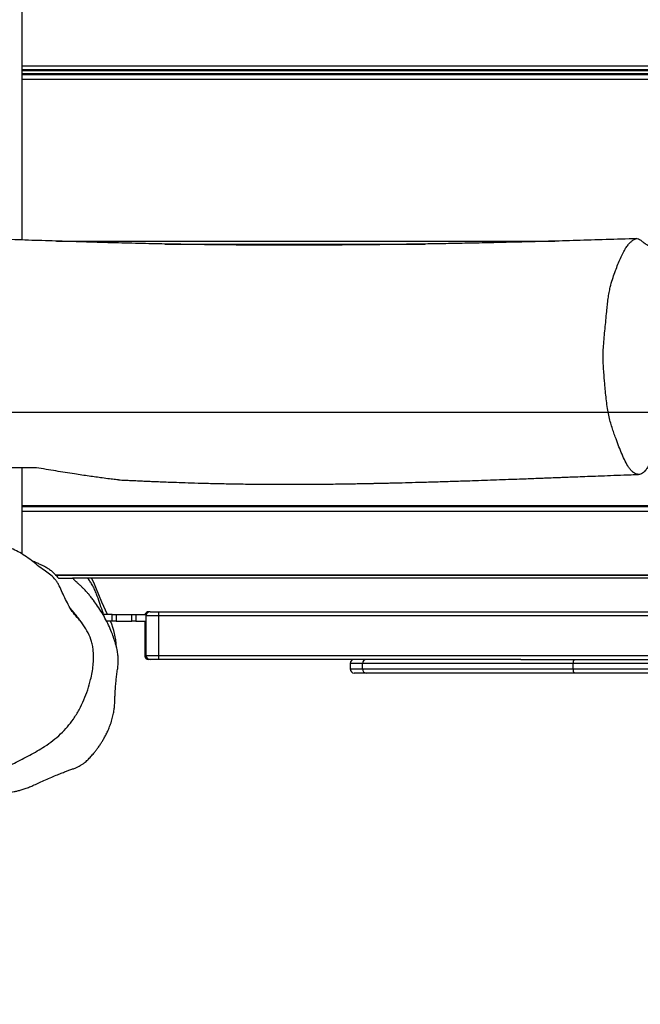
# Model space of a CAD drawing. Units: inches. Extents: x 1775 to 3393, y -207 to 749.
# Drawn here: x 2821 to 2867, y 165 to 238 of the extents above; entities that cross this region are included whole.
import ezdxf

# ---------------------------------------------------------------- set-up
doc = ezdxf.new("R2010")
doc.units = ezdxf.units.IN
doc.header["$MEASUREMENT"] = 0
doc.layers.add('VP-EQ', color=7, linetype='Continuous', true_color=0x8a3492)
doc.layers.add('VP-HIC', color=6, linetype='Continuous')
doc.styles.get("Standard").update_dxf_attribs({"font": 'arial.ttf'})
doc.dimstyles.get("Standard").update_dxf_attribs({"dimtxt": 14, "dimasz": 20, "dimexe": 20, "dimexo": 50, "dimgap": 20, "dimtad": 0, "dimdec": 0, "dimzin": 0, "dimdsep": 46, "dimtxsty": 'Standard', "dimcen": -0.09, "dimadec": 0, "dimazin": 0, "dimtfac": 1, "dimtdec": 4, "dimtofl": 0, "dimtmove": 0, "dimatfit": 3, "dimfxl": 70, "dimfxlon": 1, "dimtolj": 1, "dimtzin": 0, "dimarcsym": 0})

# ---------------------------------------------------------------- blocks, each defined once
blk = doc.blocks.new('*D39')
at = {"color": 0, "lineweight": -2}
for p, q in [((2208.344, 569.101), (2208.344, 659.101)), ((3025.799, 569.101), (3025.799, 659.101)), ((2228.344, 639.101), (2581.622, 639.101)), ((3005.799, 639.101), (2652.52, 639.101))]:
    blk.add_line(p, q, dxfattribs=at)
at = {"color": 0}
for points in [[(2228.344, 642.434), (2228.344, 635.767), (2208.344, 639.101)], [(3005.799, 635.767), (3005.799, 642.434), (3025.799, 639.101)]]:
    blk.add_solid(points, dxfattribs=at)
at = {"layer": 'Defpoints', "color": 0}
for p in [(3025.799, 639.101), (3025.799, 267.351), (2208.344, 35.931)]:
    blk.add_point(p, dxfattribs=at)
at = {"color": 0, "insert": (2617.071, 639.101), "char_height": 14, "attachment_point": 5}
blk.add_mtext('\\A1;817', dxfattribs=at)
blk = doc.blocks.new('*D40')
at = {"color": 0, "lineweight": -2}
for p, q in [((3196.589, 300.512), (3286.589, 300.512)), ((3266.589, 280.512), (3266.589, 163.995)), ((3266.589, -20.703), (3266.589, 95.813)), ((3196.589, -40.703), (3286.589, -40.703))]:
    blk.add_line(p, q, dxfattribs=at)
at = {"color": 0}
for points in [[(3269.922, 280.512), (3263.256, 280.512), (3266.589, 300.512)], [(3263.256, -20.703), (3269.922, -20.703), (3266.589, -40.703)]]:
    blk.add_solid(points, dxfattribs=at)
at = {"layer": 'Defpoints', "color": 0}
for p in [(2817.538, 300.512), (2299.917, -40.703), (3266.589, -40.703)]:
    blk.add_point(p, dxfattribs=at)
at = {"color": 0, "insert": (3266.589, 129.904), "char_height": 14, "attachment_point": 5, "rotation": 90}
blk.add_mtext('\\A1;341', dxfattribs=at)
blk = doc.blocks.new('rb12462')
at = {"layer": 'VP-EQ', "color": 0, "linetype": 'Continuous', "lineweight": 25}
for p, q in [((2821.071, 234.283), (2922.771, 234.283)), ((2922.771, 233.983), (2821.071, 233.983)), ((2922.771, 233.899), (2821.071, 233.899)), ((2922.771, 233.896), (2821.071, 233.896)), ((2821.071, 233.696), (2922.771, 233.696)), ((2922.771, 233.686), (2821.071, 233.686)), ((2821.071, 233.634), (2922.771, 233.634)), ((2823.071, 233.926), (2831.071, 233.926)), ((2823.071, 233.926), (2823.071, 233.899)), ((2831.071, 233.899), (2831.071, 233.926)), ((2922.771, 233.259), (2821.071, 233.259)), ((2823.634, 221.401), (2860.241, 221.401)), ((2831.59, 221.189), (2850.717, 221.189)), ((2821.071, 201.981), (2922.771, 201.981)), ((2821.071, 201.918), (2922.771, 201.918)), ((2922.771, 201.538), (2821.071, 201.539)), ((2823.552, 196.893), (2922.771, 196.893)), ((2823.573, 196.872), (2922.771, 196.872)), ((2917.367, 196.66), (2824.83, 196.66)), ((2827.716, 193.984), (2827.041, 193.984)), ((2827.716, 193.484), (2827.716, 193.984)), ((2828.002, 193.984), (2828.002, 193.484)), ((2828.002, 193.984), (2829.172, 193.984)), ((2829.172, 193.484), (2829.172, 193.984)), ((2829.459, 193.984), (2829.459, 193.484)), ((2829.459, 193.984), (2830.216, 193.984)), ((2830.199, 193.884), (2830.199, 190.984)), ((2830.499, 194.184), (2830.405, 194.184)), ((2831.146, 190.984), (2831.146, 193.884)), ((2827.716, 193.484), (2827.313, 193.484)), ((2828.002, 193.484), (2829.172, 193.484)), ((2829.459, 193.484), (2830.199, 193.484)), ((2830.105, 193.484), (2830.105, 190.984)), ((2830.499, 190.684), (2830.405, 190.684)), ((2845.204, 190.384), (2845.204, 189.984)), ((2846.104, 189.984), (2846.104, 190.384)), ((2861.589, 189.984), (2861.589, 190.384))]:
    blk.add_line(p, q, dxfattribs=at)
at = {"layer": 'VP-EQ', "color": 0, "linetype": 'Continuous', "lineweight": 25, "flags": 128}
for points in [[(2821.071, 258.762), (2821.071, 258.749), (2821.071, 256.606), (2821.071, 254.46), (2821.071, 252.309), (2821.071, 250.155), (2821.071, 247.998), (2821.071, 245.838), (2821.071, 243.678), (2821.071, 241.516), (2821.071, 239.354), (2821.071, 237.192), (2821.071, 235.032), (2821.071, 232.872), (2821.071, 230.715), (2821.071, 228.561), (2821.071, 226.41), (2821.071, 224.264), (2821.071, 222.121), (2821.071, 221.485)], [(2823.071, 233.926), (2823.071, 233.955), (2823.071, 233.983)], [(2831.071, 233.983), (2831.071, 233.955), (2831.071, 233.926)], [(2821.071, 204.759), (2821.071, 203.153), (2821.071, 201.091), (2821.071, 199.04), (2821.071, 198.429)], [(2826.525, 195.971), (2826.373, 196.333), (2826.196, 196.66)], [(2827.372, 193.984), (2826.958, 194.879), (2826.525, 195.971)], [(2827.716, 193.984), (2827.754, 193.984), (2827.792, 193.984), (2827.829, 193.984), (2827.866, 193.984), (2827.902, 193.984), (2827.937, 193.984), (2827.97, 193.984), (2828.002, 193.984)], [(2829.172, 193.984), (2829.204, 193.984), (2829.238, 193.984), (2829.273, 193.984), (2829.309, 193.984), (2829.345, 193.984), (2829.383, 193.984), (2829.421, 193.984), (2829.459, 193.984)], [(2831.146, 193.884), (2830.96, 193.884), (2830.78, 193.884), (2830.615, 193.884), (2830.47, 193.884), (2830.352, 193.884), (2830.266, 193.884), (2830.214, 193.884), (2830.199, 193.884)], [(2830.499, 194.184), (2830.509, 194.184), (2830.544, 194.184), (2830.603, 194.184), (2830.683, 194.184), (2830.78, 194.184), (2830.892, 194.184), (2831.014, 194.184), (2831.14, 194.184)], [(2831.14, 194.184), (2837.746, 194.184), (2844.353, 194.184), (2850.96, 194.184), (2857.567, 194.184), (2864.175, 194.184), (2870.782, 194.184), (2877.389, 194.184), (2883.995, 194.184), (2890.6, 194.184), (2897.205, 194.184), (2903.808, 194.184)], [(2903.797, 193.884), (2897.195, 193.884), (2890.592, 193.884), (2883.988, 193.884), (2877.384, 193.884), (2870.779, 193.884), (2864.173, 193.884), (2857.567, 193.884), (2850.962, 193.884), (2844.356, 193.884), (2837.751, 193.884), (2831.146, 193.884)], [(2828.002, 193.484), (2827.97, 193.484), (2827.937, 193.484), (2827.902, 193.484), (2827.866, 193.484), (2827.829, 193.484), (2827.792, 193.484), (2827.754, 193.484), (2827.716, 193.484)], [(2829.459, 193.484), (2829.421, 193.484), (2829.383, 193.484), (2829.345, 193.484), (2829.309, 193.484), (2829.273, 193.484), (2829.238, 193.484), (2829.204, 193.484), (2829.172, 193.484)], [(2830.199, 190.984), (2830.214, 190.984), (2830.266, 190.984), (2830.352, 190.984), (2830.47, 190.984), (2830.615, 190.984), (2830.78, 190.984), (2830.96, 190.984), (2831.146, 190.984)], [(2831.146, 190.984), (2837.751, 190.984), (2844.356, 190.984), (2850.962, 190.984), (2857.567, 190.984), (2864.173, 190.984), (2870.779, 190.984), (2877.384, 190.984), (2883.988, 190.984), (2890.592, 190.984), (2897.195, 190.984), (2903.797, 190.984)], [(2831.14, 190.684), (2831.014, 190.684), (2830.892, 190.684), (2830.78, 190.684), (2830.683, 190.684), (2830.603, 190.684), (2830.544, 190.684), (2830.509, 190.684), (2830.499, 190.684)], [(2857.74, 190.684), (2857.567, 190.684), (2850.96, 190.684), (2844.353, 190.684), (2837.746, 190.684), (2831.14, 190.684)], [(2846.104, 190.384), (2845.87, 190.384), (2845.67, 190.384), (2845.506, 190.384), (2845.377, 190.384), (2845.284, 190.384), (2845.226, 190.384), (2845.204, 190.384), (2845.204, 190.384)], [(2861.589, 190.384), (2860.737, 190.384), (2859.895, 190.384), (2859.066, 190.384), (2858.25, 190.384), (2857.449, 190.384), (2856.665, 190.384), (2855.897, 190.384), (2855.149, 190.384), (2854.421, 190.384), (2853.713, 190.384), (2853.028, 190.384), (2852.367, 190.384), (2851.73, 190.384), (2851.119, 190.384), (2850.535, 190.384), (2849.978, 190.384), (2849.449, 190.384), (2848.95, 190.384), (2848.481, 190.384), (2848.044, 190.384), (2847.637, 190.384), (2847.264, 190.384), (2846.923, 190.384), (2846.616, 190.384), (2846.343, 190.384), (2846.104, 190.384)], [(2857.74, 190.684), (2858.374, 190.684), (2859.179, 190.684), (2859.997, 190.684), (2860.826, 190.684), (2861.667, 190.684)], [(2873.866, 190.384), (2872.628, 190.384), (2871.389, 190.384), (2870.15, 190.384), (2868.913, 190.384), (2867.678, 190.384), (2866.447, 190.384), (2865.221, 190.384), (2864.002, 190.384), (2862.791, 190.384), (2861.589, 190.384)], [(2861.667, 190.684), (2862.859, 190.684), (2864.061, 190.684), (2865.27, 190.684), (2866.486, 190.684), (2867.707, 190.684), (2868.932, 190.684), (2870.16, 190.684), (2871.389, 190.684), (2872.619, 190.684), (2873.847, 190.684)], [(2845.204, 189.984), (2845.204, 189.984), (2845.226, 189.984), (2845.284, 189.984), (2845.377, 189.984), (2845.506, 189.984), (2845.67, 189.984), (2845.87, 189.984), (2846.104, 189.984)], [(2846.395, 189.684), (2846.163, 189.684), (2845.966, 189.684), (2845.803, 189.684), (2845.675, 189.684), (2845.583, 189.684), (2845.526, 189.684), (2845.504, 189.684), (2845.504, 189.684)], [(2846.104, 189.984), (2846.343, 189.984), (2846.616, 189.984), (2846.923, 189.984), (2847.264, 189.984), (2847.638, 189.984), (2848.044, 189.984), (2848.481, 189.984), (2848.95, 189.984), (2849.449, 189.984), (2849.978, 189.984), (2850.535, 189.984), (2851.119, 189.984), (2851.73, 189.984), (2852.367, 189.984), (2853.028, 189.984), (2853.713, 189.984), (2854.421, 189.984), (2855.149, 189.984), (2855.897, 189.984), (2856.665, 189.984), (2857.449, 189.984), (2858.25, 189.984), (2859.066, 189.984), (2859.895, 189.984), (2860.737, 189.984), (2861.589, 189.984)], [(2861.667, 189.684), (2860.826, 189.684), (2859.997, 189.684), (2859.179, 189.684), (2858.374, 189.684), (2857.584, 189.684), (2856.81, 189.684), (2856.054, 189.684), (2855.315, 189.684), (2854.597, 189.684), (2853.899, 189.684), (2853.224, 189.684), (2852.572, 189.684), (2851.944, 189.684), (2851.341, 189.684), (2850.764, 189.684), (2850.215, 189.684), (2849.694, 189.684), (2849.202, 189.684), (2848.739, 189.684), (2848.308, 189.684), (2847.907, 189.684), (2847.538, 189.684), (2847.202, 189.684), (2846.899, 189.684), (2846.63, 189.684), (2846.395, 189.684)], [(2861.589, 189.984), (2862.791, 189.984), (2864.002, 189.984), (2865.221, 189.984), (2866.447, 189.984), (2867.678, 189.984), (2868.913, 189.984), (2870.15, 189.984), (2871.389, 189.984), (2872.628, 189.984), (2873.866, 189.984)], [(2873.847, 189.684), (2872.619, 189.684), (2871.389, 189.684), (2870.16, 189.684), (2868.932, 189.684), (2867.707, 189.684), (2866.486, 189.684), (2865.27, 189.684), (2864.061, 189.684), (2862.859, 189.684), (2861.667, 189.684)]]:
    blk.add_lwpolyline(points, dxfattribs=at)
at = {"layer": 'VP-EQ', "color": 0, "linetype": 'Continuous', "lineweight": 25}
for centre, radius, start, end in [((2830.405, 193.884), 0.3, 90, 160.52878), ((2830.499, 193.884), 0.3, 90, 180), ((2827.553, 193.959), 3.594, 358.80274, 3.58795), ((2822.931, 191.441), 5.095, 2.30885, 23.63222), ((2830.405, 190.984), 0.3, 180, 270), ((2830.15, 230.379), 39.395, 269.93428, 270.07108), ((2830.499, 190.984), 0.3, 180, 270), ((2827.534, 190.909), 3.613, 356.42396, 1.18431), ((2845.504, 190.384), 0.3, 90, 180), ((2846.4, 190.388), 0.295, 90.9413, 180.89399), ((2861.936, 190.454), 0.354, 139.45365, 191.39801), ((2845.504, 189.984), 0.3, 180, 270), ((2846.4, 189.979), 0.295, 179.09432, 269.06984), ((2861.936, 189.914), 0.354, 168.60401, 220.544)]:
    blk.add_arc(centre, radius, start, end, dxfattribs=at)
for points, knots in [([(2866.269, 221.584), (2865.513, 221.559), (2864.035, 221.511), (2861.873, 221.446), (2859.814, 221.388), (2857.857, 221.337), (2856.013, 221.293), (2854.28, 221.255), (2852.657, 221.222), (2851.132, 221.195), (2849.697, 221.172), (2848.352, 221.153), (2847.098, 221.138), (2845.946, 221.127), (2844.896, 221.118), (2843.934, 221.111), (2843.041, 221.107), (2842.115, 221.103), (2841.157, 221.102), (2840.177, 221.102), (2839.41, 221.103), (2838.848, 221.105), (2838.49, 221.107), (2838.192, 221.108), (2837.949, 221.109), (2837.672, 221.111), (2837.299, 221.113), (2836.781, 221.117), (2836.149, 221.122), (2835.436, 221.129), (2834.678, 221.138), (2833.557, 221.153), (2832.053, 221.178), (2830.142, 221.218), (2828.148, 221.267), (2826.107, 221.324), (2824.07, 221.387), (2822.056, 221.452), (2820.725, 221.496), (2820.056, 221.519)], [0, 0, 0, 0, 0.048732, 0.095284, 0.139655, 0.181845, 0.221854, 0.259025, 0.294092, 0.327055, 0.357913, 0.387232, 0.41436, 0.439297, 0.462043, 0.482606, 0.501791, 0.520143, 0.54287, 0.564176, 0.584061, 0.592943, 0.600903, 0.607402, 0.61244, 0.616847, 0.625528, 0.636849, 0.65081, 0.666889, 0.683432, 0.700317, 0.739966, 0.781388, 0.824586, 0.869485, 0.913866, 0.956702, 1, 1, 1, 1]), ([(2866.469, 221.532), (2866.41, 221.556), (2866.29, 221.603), (2866.108, 221.557), (2865.928, 221.444), (2865.75, 221.273), (2865.574, 221.072), (2865.39, 220.802), (2865.205, 220.448), (2865.016, 220.034), (2864.831, 219.589), (2864.648, 219.117), (2864.474, 218.596), (2864.331, 218.103), (2864.228, 217.626), (2864.159, 217.183), (2864.102, 216.712), (2864.026, 215.972), (2863.956, 215.174), (2863.872, 214.341), (2863.817, 213.745), (2863.794, 213.252), (2863.787, 212.882), (2863.791, 212.553), (2863.811, 212.182), (2863.849, 211.631), (2863.916, 210.839), (2863.996, 209.997), (2864.083, 209.249), (2864.174, 208.727), (2864.285, 208.256), (2864.411, 207.824), (2864.543, 207.412), (2864.778, 206.753), (2865.047, 206.062), (2865.351, 205.35), (2865.556, 204.957), (2865.731, 204.701), (2865.871, 204.538), (2866.015, 204.407), (2866.162, 204.315), (2866.309, 204.27), (2866.458, 204.269), (2866.608, 204.315), (2866.752, 204.409), (2866.886, 204.543), (2867.012, 204.712), (2867.133, 204.925), (2867.333, 205.321), (2867.537, 205.699), (2867.746, 206.049), (2867.868, 206.281), (2867.978, 206.544), (2868.074, 206.838), (2868.158, 207.15), (2868.235, 207.494), (2868.306, 207.887), (2868.366, 208.331), (2868.414, 208.817), (2868.486, 209.65), (2868.545, 210.52), (2868.605, 211.414), (2868.645, 211.988), (2868.675, 212.679), (2868.677, 213.486), (2868.656, 214.381), (2868.603, 215.246), (2868.531, 216.085), (2868.447, 216.923), (2868.347, 217.645), (2868.237, 218.24), (2868.125, 218.723), (2867.999, 219.175), (2867.864, 219.59), (2867.722, 219.967), (2867.576, 220.312), (2867.425, 220.643), (2867.28, 220.912), (2867.136, 221.067), (2867.002, 221.153), (2866.845, 221.237), (2866.669, 221.39), (2866.536, 221.485), (2866.469, 221.532)], [0, 0, 0, 0, 0.011552, 0.023368, 0.035164, 0.04697, 0.059075, 0.071167, 0.085616, 0.100087, 0.114556, 0.129492, 0.144438, 0.159344, 0.168646, 0.177963, 0.187711, 0.19747, 0.222398, 0.234877, 0.247337, 0.257717, 0.263037, 0.268349, 0.276322, 0.284307, 0.300425, 0.322993, 0.334445, 0.345901, 0.357268, 0.368657, 0.380311, 0.391967, 0.427494, 0.445424, 0.463326, 0.472795, 0.482264, 0.491948, 0.50163, 0.511112, 0.520594, 0.530408, 0.54022, 0.548846, 0.557471, 0.56633, 0.575197, 0.602214, 0.611248, 0.620281, 0.629276, 0.637201, 0.645126, 0.653358, 0.661589, 0.671257, 0.680964, 0.690672, 0.720375, 0.731516, 0.742655, 0.753763, 0.770976, 0.788208, 0.804539, 0.820901, 0.837745, 0.854568, 0.866043, 0.877521, 0.88941, 0.901302, 0.912727, 0.924155, 0.935763, 0.947342, 0.956079, 0.964872, 0.97367, 0.986838, 1, 1, 1, 1]), ([(2822.148, 204.76), (2821.999, 204.76), (2821.553, 204.76), (2820.97, 204.76), (2820.408, 204.76), (2820, 204.76), (2819.62, 204.76), (2819.134, 204.76), (2818.778, 204.76), (2818.541, 204.76)], [0, 0, 0, 0, 0.109849, 0.329628, 0.440335, 0.551005, 0.662956, 0.775003, 1, 1, 1, 1]), ([(2828.174, 203.872), (2828.158, 203.873), (2828.103, 203.876), (2827.96, 203.89), (2827.757, 203.912), (2827.434, 203.951), (2827.022, 204.005), (2826.518, 204.073), (2826.017, 204.145), (2825.494, 204.222), (2824.91, 204.31), (2824.267, 204.411), (2823.568, 204.524), (2822.861, 204.641), (2822.386, 204.72), (2822.148, 204.76)], [0, 0, 0, 0, 0.01758, 0.058288, 0.105773, 0.153307, 0.250899, 0.332726, 0.414559, 0.498608, 0.582645, 0.685969, 0.789382, 0.894679, 1, 1, 1, 1]), ([(2828.174, 203.872), (2828.337, 203.864), (2828.647, 203.849), (2829.07, 203.829), (2829.412, 203.814), (2829.664, 203.802), (2829.867, 203.793), (2830.067, 203.784), (2830.355, 203.772), (2830.748, 203.755), (2831.267, 203.734), (2831.903, 203.709), (2832.665, 203.681), (2833.56, 203.651), (2834.561, 203.623), (2835.67, 203.596), (2836.883, 203.574), (2838.043, 203.559), (2839.128, 203.551), (2840.09, 203.547), (2841.027, 203.546), (2841.902, 203.549), (2842.704, 203.554), (2843.435, 203.561), (2844.144, 203.569), (2844.816, 203.578), (2845.437, 203.587), (2845.944, 203.596), (2846.337, 203.604), (2846.623, 203.609), (2846.869, 203.614), (2847.142, 203.62), (2847.494, 203.627), (2847.909, 203.637), (2848.505, 203.651), (2849.294, 203.67), (2850.298, 203.697), (2851.398, 203.729), (2852.565, 203.764), (2853.943, 203.808), (2855.519, 203.862), (2856.925, 203.913), (2857.952, 203.951), (2858.551, 203.974), (2859.051, 203.993), (2859.41, 204.007), (2859.666, 204.016), (2859.876, 204.024), (2860.138, 204.034), (2860.476, 204.048), (2860.891, 204.064), (2861.381, 204.082), (2861.971, 204.105), (2862.665, 204.132), (2863.468, 204.163), (2864.364, 204.196), (2865.351, 204.233), (2866.04, 204.258), (2866.4, 204.271)], [0, 0, 0, 0, 0.012792, 0.024356, 0.033326, 0.039702, 0.044213, 0.049424, 0.055558, 0.067062, 0.08074, 0.096537, 0.117068, 0.140344, 0.166366, 0.195136, 0.226653, 0.26092, 0.285547, 0.311294, 0.335977, 0.358811, 0.379793, 0.398926, 0.416207, 0.435485, 0.451773, 0.465071, 0.475378, 0.482693, 0.487543, 0.494593, 0.503965, 0.515088, 0.527075, 0.550609, 0.576869, 0.605858, 0.636913, 0.668629, 0.714064, 0.760706, 0.778869, 0.794611, 0.807687, 0.818099, 0.822852, 0.827761, 0.834639, 0.843522, 0.85441, 0.867304, 0.882203, 0.900909, 0.922042, 0.945601, 0.971587, 1, 1, 1, 1]), ([(2812.75, 198.036), (2812.929, 198.203), (2813.2, 198.456), (2813.606, 198.742), (2813.933, 198.923), (2814.279, 199.061), (2814.64, 199.164), (2815.014, 199.229), (2815.546, 199.29), (2816.232, 199.341), (2817.076, 199.353), (2817.922, 199.318), (2818.661, 199.246), (2819.289, 199.151), (2819.807, 199.023), (2820.313, 198.836), (2820.817, 198.597), (2821.307, 198.303), (2821.784, 197.961), (2822.234, 197.583), (2822.681, 197.247), (2823.126, 196.959), (2823.44, 196.681), (2823.648, 196.416), (2823.815, 196.119), (2824.076, 195.541), (2824.396, 194.871), (2824.766, 194.202), (2825.094, 193.823), (2825.383, 193.516), (2825.658, 193.141), (2825.96, 192.644), (2826.186, 192.102), (2826.295, 191.646), (2826.342, 191.236), (2826.353, 190.77), (2826.324, 190.247), (2826.252, 189.723), (2826.125, 189.12), (2825.927, 188.448), (2825.642, 187.71), (2825.298, 186.988), (2824.892, 186.322), (2824.433, 185.729), (2823.933, 185.196), (2823.368, 184.718), (2822.786, 184.31), (2822.213, 183.959), (2821.47, 183.559), (2820.507, 183.038), (2819.48, 182.592), (2818.605, 182.277), (2817.889, 182.106), (2817.253, 182.053), (2816.715, 182.073), (2816.312, 182.125), (2815.918, 182.21), (2815.404, 182.375), (2814.88, 182.619), (2814.366, 182.95), (2813.841, 183.386), (2813.207, 184.015), (2812.452, 184.819), (2811.772, 185.484), (2811.181, 185.964), (2810.73, 186.316), (2810.297, 186.689), (2809.922, 187.098), (2809.626, 187.55), (2809.391, 188.024), (2809.194, 188.522), (2808.989, 189.141), (2808.803, 189.881), (2808.66, 190.751), (2808.585, 191.639), (2808.602, 192.508), (2808.704, 193.205), (2808.829, 193.729), (2808.974, 194.195), (2809.21, 194.72), (2809.54, 195.212), (2809.896, 195.601), (2810.338, 195.976), (2810.888, 196.413), (2811.494, 196.97), (2812.127, 197.497), (2812.542, 197.856), (2812.75, 198.036)], [0, 0, 0, 0, 0.013575, 0.020504, 0.027428, 0.034263, 0.0411, 0.048183, 0.055273, 0.07077, 0.086268, 0.101978, 0.117687, 0.127409, 0.13712, 0.147176, 0.157232, 0.168014, 0.178801, 0.189698, 0.200579, 0.209753, 0.219034, 0.223674, 0.228318, 0.237886, 0.258806, 0.269461, 0.280094, 0.286455, 0.292819, 0.305851, 0.318551, 0.325163, 0.33178, 0.341364, 0.35095, 0.360785, 0.370623, 0.385076, 0.399532, 0.414446, 0.429347, 0.442632, 0.455913, 0.469748, 0.483594, 0.495263, 0.506934, 0.530344, 0.555893, 0.568884, 0.581848, 0.596544, 0.604095, 0.611646, 0.619012, 0.626374, 0.641547, 0.650859, 0.660182, 0.679287, 0.700306, 0.721307, 0.731877, 0.742478, 0.753017, 0.763504, 0.773139, 0.782785, 0.792793, 0.802801, 0.818895, 0.834991, 0.851614, 0.86822, 0.883021, 0.89054, 0.898057, 0.910019, 0.922312, 0.930694, 0.939183, 0.954389, 0.969593, 0.984798, 1, 1, 1, 1]), ([(2822.502, 197.63), (2822.493, 197.634), (2822.445, 197.655), (2822.355, 197.694), (2822.226, 197.75), (2822.088, 197.809), (2821.949, 197.87), (2821.855, 197.911), (2821.81, 197.931)], [0, 0, 0, 0, 0.036975, 0.201326, 0.383268, 0.582773, 0.797198, 1, 1, 1, 1]), ([(2822.502, 197.631), (2822.608, 197.584), (2822.813, 197.492), (2823.07, 197.332), (2823.289, 197.161), (2823.477, 196.978), (2823.631, 196.809), (2823.727, 196.703), (2823.767, 196.66)], [0, 0, 0, 0, 0.180908, 0.352179, 0.523649, 0.700976, 0.87844, 1, 1, 1, 1]), ([(2815.127, 181.906), (2815.181, 181.871), (2815.347, 181.764), (2815.668, 181.587), (2816.09, 181.385), (2816.567, 181.198), (2817.082, 181.039), (2817.6, 180.923), (2818.104, 180.848), (2818.583, 180.809), (2819.077, 180.802), (2819.555, 180.826), (2820.042, 180.883), (2820.432, 180.953), (2820.765, 181.031), (2821.038, 181.105), (2821.333, 181.2), (2821.653, 181.317), (2822, 181.472), (2822.389, 181.654), (2822.822, 181.847), (2823.267, 182.04), (2823.684, 182.213), (2824.045, 182.357), (2824.351, 182.474), (2824.579, 182.558), (2824.749, 182.618), (2824.874, 182.662), (2824.973, 182.696), (2825.083, 182.74), (2825.185, 182.787), (2825.276, 182.833), (2825.349, 182.873), (2825.421, 182.915), (2825.508, 182.97), (2825.594, 183.03), (2825.679, 183.095), (2825.796, 183.197), (2825.916, 183.311), (2826.029, 183.423), (2826.144, 183.543), (2826.259, 183.671), (2826.394, 183.828), (2826.53, 183.999), (2826.684, 184.206), (2826.838, 184.429), (2826.961, 184.622), (2827.099, 184.853), (2827.244, 185.118), (2827.391, 185.414), (2827.538, 185.757), (2827.671, 186.138), (2827.776, 186.529), (2827.847, 186.901), (2827.895, 187.268), (2827.914, 187.623), (2827.923, 187.959), (2827.942, 188.325), (2827.968, 188.729), (2828.009, 189.163), (2828.054, 189.563), (2828.112, 189.941), (2828.157, 190.289), (2828.167, 190.6), (2828.155, 190.921), (2828.122, 191.191), (2828.079, 191.418), (2828.038, 191.597), (2827.971, 191.832), (2827.873, 192.15), (2827.726, 192.571), (2827.518, 193.073), (2827.264, 193.596), (2826.976, 194.11), (2826.669, 194.588), (2826.388, 194.977), (2826.157, 195.271), (2825.988, 195.478), (2825.849, 195.637), (2825.734, 195.761), (2825.637, 195.861), (2825.555, 195.943), (2825.485, 196.011), (2825.411, 196.08), (2825.342, 196.143), (2825.285, 196.195), (2825.243, 196.232), (2825.221, 196.251), (2825.192, 196.277), (2825.117, 196.344), (2825.033, 196.427), (2824.958, 196.504), (2824.914, 196.551), (2824.867, 196.602), (2824.834, 196.638), (2824.815, 196.66), (2824.814, 196.661)], [0, 0, 0, 0, 0.005356, 0.01651, 0.029467, 0.042435, 0.056577, 0.071598, 0.083871, 0.0976, 0.112666, 0.128726, 0.143726, 0.157555, 0.164288, 0.171177, 0.178371, 0.186023, 0.194296, 0.203738, 0.214589, 0.225935, 0.236208, 0.245214, 0.253296, 0.260874, 0.265851, 0.270885, 0.27572, 0.278855, 0.281686, 0.284437, 0.285826, 0.287166, 0.29001, 0.293533, 0.297634, 0.302022, 0.3065, 0.310605, 0.314369, 0.318043, 0.321893, 0.328445, 0.335453, 0.344524, 0.353212, 0.361615, 0.369821, 0.37782, 0.386284, 0.395546, 0.404826, 0.413323, 0.420989, 0.429994, 0.437959, 0.445253, 0.458726, 0.471072, 0.482501, 0.495402, 0.507924, 0.520409, 0.533409, 0.547421, 0.552229, 0.557408, 0.563597, 0.57052, 0.581475, 0.594289, 0.607393, 0.62056, 0.633689, 0.645251, 0.652462, 0.658602, 0.663123, 0.666645, 0.669783, 0.672956, 0.676462, 0.680489, 0.687974, 0.697172, 0.708182, 0.721057, 0.734943, 0.789875, 0.889454, 0.919236, 0.947492, 0.973952, 0.998618, 1, 1, 1, 1]), ([(2823.767, 196.66), (2823.774, 196.66), (2823.809, 196.66), (2823.958, 196.66), (2824.21, 196.66), (2824.447, 196.66), (2824.569, 196.66), (2824.612, 196.66), (2824.661, 196.66), (2824.744, 196.66), (2824.806, 196.66), (2824.811, 196.66), (2824.813, 196.66)], [0, 0, 0, 0, 0.007631, 0.038155, 0.16025, 0.282368, 0.404487, 0.52667, 0.648854, 0.77095, 0.893044, 1, 1, 1, 1]), ([(2827.09, 193.984), (2827.06, 194.069), (2826.958, 194.362), (2826.783, 194.863), (2826.609, 195.386), (2826.429, 195.824), (2826.268, 196.142), (2826.095, 196.424), (2825.969, 196.584), (2825.909, 196.66)], [0, 0, 0, 0, 0.097285, 0.333454, 0.569632, 0.695106, 0.822124, 0.915905, 1, 1, 1, 1]), ([(2825.51, 193.341), (2825.489, 193.37), (2825.444, 193.431), (2825.369, 193.533), (2825.285, 193.646), (2825.199, 193.76), (2825.111, 193.873), (2825.024, 193.984), (2824.931, 194.099), (2824.836, 194.216), (2824.742, 194.329), (2824.681, 194.401), (2824.651, 194.436)], [0, 0, 0, 0, 0.095966, 0.19708, 0.30334, 0.41475, 0.505897, 0.600221, 0.697283, 0.792269, 0.900922, 1, 1, 1, 1])]:
    blk.add_open_spline(points, degree=3, knots=knots, dxfattribs=at)
blk = doc.blocks.new('rb12462 2d')
at = {"layer": 'VP-EQ', "color": 0}
blk.add_blockref('rb12462', (0, 0), dxfattribs=at)
blk = doc.blocks.new('*D76')
at = {"layer": 'Defpoints', "color": 0}
for p in [(3175.799, 728.914), (3175.799, 230.499), (2054.845, 32.126)]:
    blk.add_point(p, dxfattribs=at)
at = {"layer": 'VP-EQ', "color": 0, "lineweight": -2}
for p, q in [((2054.845, 658.914), (2054.845, 748.914)), ((3175.799, 658.914), (3175.799, 748.914)), ((2074.845, 728.914), (2576.45, 728.914)), ((3155.799, 728.914), (2654.194, 728.914))]:
    blk.add_line(p, q, dxfattribs=at)
at = {"layer": 'VP-EQ', "color": 0}
for points in [[(2074.845, 732.248), (2074.845, 725.581), (2054.845, 728.914)], [(3155.799, 725.581), (3155.799, 732.248), (3175.799, 728.914)]]:
    blk.add_solid(points, dxfattribs=at)
at = {"layer": 'VP-EQ', "color": 0, "insert": (2615.322, 728.914), "char_height": 14, "attachment_point": 5}
blk.add_mtext('\\A1;1121', dxfattribs=at)
blk = doc.blocks.new('*D77')
at = {"layer": 'Defpoints', "color": 0}
for p in [(2710.692, 455.263), (2295.771, -196.2), (3373.381, -196.2)]:
    blk.add_point(p, dxfattribs=at)
at = {"layer": 'VP-EQ', "color": 0, "lineweight": -2}
for p, q in [((3303.381, 455.263), (3393.381, 455.263)), ((3373.381, 435.263), (3373.381, 163.672)), ((3373.381, -176.2), (3373.381, 95.392)), ((3303.381, -196.2), (3393.381, -196.2))]:
    blk.add_line(p, q, dxfattribs=at)
at = {"layer": 'VP-EQ', "color": 0}
for points in [[(3376.715, 435.263), (3370.048, 435.263), (3373.381, 455.263)], [(3370.048, -176.2), (3376.715, -176.2), (3373.381, -196.2)]]:
    blk.add_solid(points, dxfattribs=at)
at = {"layer": 'VP-EQ', "color": 0, "insert": (3373.381, 129.532), "char_height": 14, "attachment_point": 5, "rotation": 90}
blk.add_mtext('\\A1;651', dxfattribs=at)

msp = doc.modelspace()

# ---------------------------------------------------------------- linework, layer by layer
at = {"layer": 'VP-HIC', "color": 5}
msp.add_lwpolyline([(2892.354, 25.814), (2892.494, 208.817), (2644.124, 208.817), (2643.984, 25.814), (2636.875, 25.814, -0.415381), (2486.275, 175.814), (2486.275, 305.263, -0.415381), (2636.875, 455.263), (3025.799, 455.263, -0.414225), (3175.799, 305.263), (3175.799, 175.814, -0.414213), (3025.799, 25.814)], format="xyb", close=True, dxfattribs=at)
at = {"layer": 'VP-HIC', "color": 1}
msp.add_lwpolyline([(2644.124, 208.817), (2643.921, -56.093, 0.414806), (2744.124, -156.093), (2792.494, -156.093, 0.413619), (2892.291, -56.093), (2892.494, 208.817)], format="xyb", close=True, dxfattribs=at)

# ---------------------------------------------------------------- block references
at = {"layer": 'VP-EQ', "color": 0}
msp.add_blockref('rb12462 2d', (0, 0), dxfattribs=at)

# ---------------------------------------------------------------- dimensions: what is measured, and where the dimension line sits
dim = msp.add_linear_dim(base=(3025.799, 639.101), p1=(2208.344, 35.931), p2=(3025.799, 267.351), dimstyle='Standard')
dim.commit()
dim.dimension.update_dxf_attribs({"geometry": '*D39', "text_midpoint": (2617.071, 639.101)})
dim = msp.add_linear_dim(base=(3266.589, -40.703), p1=(2817.538, 300.512), p2=(2299.917, -40.703), angle=90, dimstyle='Standard')
dim.commit()
dim.dimension.update_dxf_attribs({"geometry": '*D40', "text_midpoint": (3266.589, 129.904)})
dim = msp.add_linear_dim(base=(3175.799, 728.914), p1=(2054.845, 32.126), p2=(3175.799, 230.499), dimstyle='Standard', dxfattribs=at)
dim.commit()
dim.dimension.update_dxf_attribs({"geometry": '*D76', "text_midpoint": (2615.322, 728.914)})
dim = msp.add_linear_dim(base=(3373.381, -196.2), p1=(2710.692, 455.263), p2=(2295.771, -196.2), angle=90, dimstyle='Standard', dxfattribs=at)
dim.commit()
dim.dimension.update_dxf_attribs({"geometry": '*D77', "text_midpoint": (3373.381, 129.532)})

doc.saveas('drawing.dxf')
